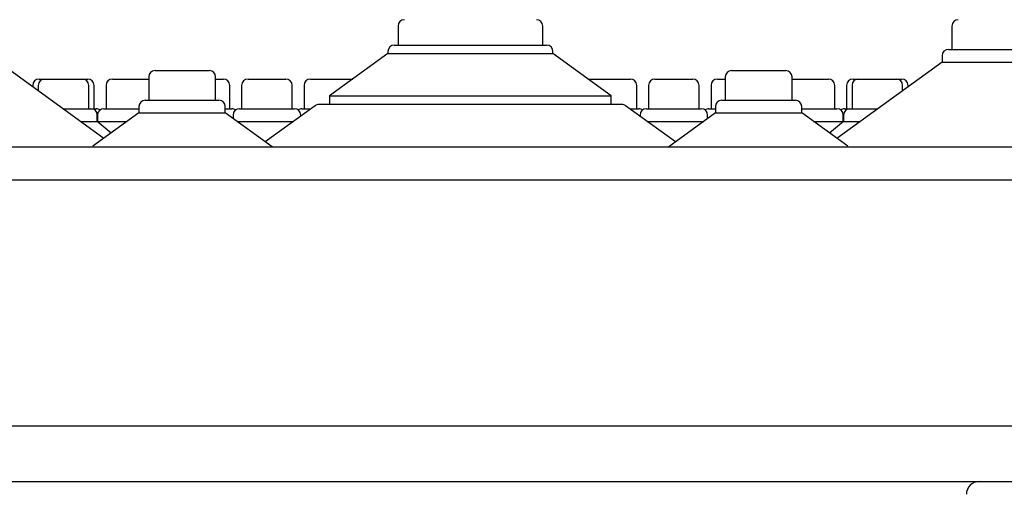
# Model space of a CAD drawing. Units: millimetres. Extents: x 105 to 4150, y 50 to 2920.
# Drawn here: x 2597 to 2714, y 2689 to 2745 of the extents above; entities that cross this region are included whole.
import ezdxf

# ---------------------------------------------------------------- set-up
doc = ezdxf.new("R2010")
doc.units = ezdxf.units.MM
doc.header["$LTSCALE"] = 10

msp = doc.modelspace()

# ---------------------------------------------------------------- linework, layer by layer
at = {"color": 7, "linetype": 'Continuous', "lineweight": 25}
for p, q in [((2642.105, 2743.994), (2642.105, 2741.744)), ((2659.174, 2741.744), (2659.174, 2743.994)), ((2707.435, 2743.994), (2707.435, 2741.244)), ((2640.903, 2740.994), (2640.903, 2740.744)), ((2641.653, 2741.744), (2659.626, 2741.744)), ((2660.376, 2740.744), (2660.376, 2740.994)), ((2707.033, 2741.244), (2716.246, 2741.244)), ((2607.4, 2730.732), (2594.996, 2739.744)), ((2640.903, 2740.744), (2634.021, 2735.744)), ((2640.903, 2740.744), (2660.376, 2740.744)), ((2667.258, 2735.744), (2660.376, 2740.744)), ((2706.283, 2739.744), (2693.88, 2730.732)), ((2706.283, 2740.494), (2706.283, 2739.744)), ((2706.283, 2739.744), (2716.996, 2739.744)), ((2613.446, 2738.744), (2619.833, 2738.744)), ((2681.446, 2738.744), (2687.833, 2738.744)), ((2599.771, 2737.744), (2600.411, 2737.744)), ((2600.411, 2737.744), (2604.869, 2737.744)), ((2604.869, 2737.744), (2605.509, 2737.744)), ((2608.411, 2737.744), (2612.696, 2737.744)), ((2612.696, 2737.994), (2612.696, 2735.244)), ((2620.583, 2735.244), (2620.583, 2737.994)), ((2620.583, 2737.744), (2621.509, 2737.744)), ((2624.411, 2737.744), (2628.869, 2737.744)), ((2631.771, 2737.744), (2636.774, 2737.744)), ((2664.505, 2737.744), (2669.509, 2737.744)), ((2672.411, 2737.744), (2676.869, 2737.744)), ((2679.771, 2737.744), (2680.696, 2737.744)), ((2680.696, 2737.994), (2680.696, 2735.244)), ((2688.583, 2735.244), (2688.583, 2737.994)), ((2688.583, 2737.744), (2692.869, 2737.744)), ((2695.771, 2737.744), (2696.411, 2737.744)), ((2696.411, 2737.744), (2700.869, 2737.744)), ((2700.869, 2737.744), (2701.509, 2737.744)), ((2599.021, 2736.994), (2599.021, 2736.82)), ((2599.661, 2736.994), (2599.661, 2736.355)), ((2605.619, 2734.244), (2605.619, 2736.994)), ((2606.259, 2734.244), (2606.259, 2736.994)), ((2607.661, 2736.994), (2607.661, 2734.244)), ((2622.259, 2734.244), (2622.259, 2736.994)), ((2623.661, 2736.994), (2623.661, 2734.244)), ((2629.619, 2734.244), (2629.619, 2736.994)), ((2631.021, 2736.994), (2631.021, 2734.244)), ((2670.259, 2734.244), (2670.259, 2736.994)), ((2671.661, 2736.994), (2671.661, 2734.244)), ((2677.619, 2734.244), (2677.619, 2736.994)), ((2679.021, 2736.994), (2679.021, 2734.244)), ((2693.619, 2734.244), (2693.619, 2736.994)), ((2695.021, 2736.994), (2695.021, 2734.244)), ((2695.661, 2736.994), (2695.661, 2734.244)), ((2701.619, 2736.355), (2701.619, 2736.994)), ((2702.259, 2736.82), (2702.259, 2736.994)), ((2612.295, 2735.244), (2620.984, 2735.244)), ((2634.021, 2735.744), (2634.021, 2734.744)), ((2634.021, 2735.744), (2667.258, 2735.744)), ((2667.258, 2734.744), (2667.258, 2735.744)), ((2680.295, 2735.244), (2688.984, 2735.244)), ((2602.566, 2734.244), (2605.874, 2734.244)), ((2605.874, 2734.244), (2606.514, 2734.244)), ((2607.405, 2734.244), (2611.545, 2734.244)), ((2611.545, 2734.494), (2611.545, 2733.744)), ((2621.734, 2733.744), (2621.734, 2734.494)), ((2621.734, 2734.244), (2622.514, 2734.244)), ((2623.405, 2734.244), (2629.874, 2734.244)), ((2632.324, 2734.601), (2626.44, 2730.325)), ((2630.765, 2734.244), (2631.833, 2734.244)), ((2668.514, 2734.744), (2632.765, 2734.744)), ((2674.84, 2730.325), (2668.955, 2734.601)), ((2669.446, 2734.244), (2670.514, 2734.244)), ((2671.405, 2734.244), (2677.874, 2734.244)), ((2678.765, 2734.244), (2679.545, 2734.244)), ((2679.545, 2734.494), (2679.545, 2733.744)), ((2689.734, 2733.744), (2689.734, 2734.494)), ((2689.734, 2734.244), (2693.874, 2734.244)), ((2694.765, 2734.244), (2695.405, 2734.244)), ((2695.405, 2734.244), (2698.713, 2734.244)), ((2604.63, 2732.744), (2606.624, 2732.744)), ((2611.545, 2733.744), (2606.125, 2729.806)), ((2606.624, 2732.744), (2606.624, 2733.494)), ((2608.269, 2731.364), (2606.624, 2732.744)), ((2606.655, 2732.744), (2606.64, 2732.731)), ((2606.655, 2733.494), (2606.655, 2732.744)), ((2606.655, 2732.744), (2610.169, 2732.744)), ((2611.545, 2733.744), (2621.734, 2733.744)), ((2627.24, 2729.744), (2621.734, 2733.744)), ((2622.655, 2733.494), (2622.655, 2733.075)), ((2623.11, 2732.744), (2629.769, 2732.744)), ((2630.624, 2733.366), (2630.624, 2733.494)), ((2670.655, 2733.494), (2670.655, 2733.366)), ((2671.51, 2732.744), (2678.169, 2732.744)), ((2679.545, 2733.744), (2674.04, 2729.744)), ((2678.624, 2733.075), (2678.624, 2733.494)), ((2679.545, 2733.744), (2689.734, 2733.744)), ((2695.152, 2729.808), (2689.734, 2733.744)), ((2691.11, 2732.744), (2694.624, 2732.744)), ((2694.655, 2732.744), (2693.01, 2731.364)), ((2694.624, 2732.744), (2694.624, 2733.494)), ((2694.64, 2732.731), (2694.624, 2732.744)), ((2694.655, 2733.494), (2694.655, 2732.744)), ((2694.655, 2732.744), (2696.649, 2732.744)), ((2554.14, 2729.744), (2747.14, 2729.744)), ((2502.64, 2725.844), (3298.64, 2725.844)), ((2546.64, 2696.844), (2754.64, 2696.844)), ((2590.64, 2690.258), (2710.64, 2690.258)), ((2710.64, 2690.258), (2752.64, 2690.258))]:
    msp.add_line(p, q, dxfattribs=at)
for centre, radius, start, end in [((2642.855, 2743.994), 0.75, 90, 180), ((2658.424, 2743.994), 0.75, 0, 90), ((2708.185, 2743.994), 0.75, 90, 180), ((2641.653, 2740.994), 0.75, 90, 180), ((2659.626, 2740.994), 0.75, 0, 90), ((2707.033, 2740.494), 0.75, 90, 180), ((2613.446, 2737.994), 0.75, 90, 180), ((2619.833, 2737.994), 0.75, 0, 90), ((2681.446, 2737.994), 0.75, 90, 180), ((2687.833, 2737.994), 0.75, 0, 90), ((2599.771, 2736.994), 0.75, 90, 180), ((2600.411, 2736.994), 0.75, 90, 180), ((2604.869, 2736.994), 0.75, 0, 90), ((2605.509, 2736.994), 0.75, 0, 90), ((2608.411, 2736.994), 0.75, 90, 180), ((2621.509, 2736.994), 0.75, 0, 90), ((2624.411, 2736.994), 0.75, 90, 180), ((2628.869, 2736.994), 0.75, 0, 90), ((2631.771, 2736.994), 0.75, 90, 180), ((2669.509, 2736.994), 0.75, 0, 90), ((2672.411, 2736.994), 0.75, 90, 180), ((2676.869, 2736.994), 0.75, 0, 90), ((2679.771, 2736.994), 0.75, 90, 180), ((2692.869, 2736.994), 0.75, 0, 90), ((2695.771, 2736.994), 0.75, 90, 180), ((2696.411, 2736.994), 0.75, 90, 180), ((2700.869, 2736.994), 0.75, 0, 90), ((2701.509, 2736.994), 0.75, 0, 90), ((2612.295, 2734.494), 0.75, 90, 180), ((2620.984, 2734.494), 0.75, 0, 90), ((2680.295, 2734.494), 0.75, 90, 180), ((2688.984, 2734.494), 0.75, 0, 90), ((2605.874, 2733.494), 0.75, 0, 90), ((2606.514, 2733.494), 0.75, 53.58134, 90), ((2607.405, 2733.494), 0.75, 90, 180), ((2622.514, 2733.494), 0.75, 53.58134, 90), ((2623.405, 2733.494), 0.75, 90, 180), ((2629.874, 2733.494), 0.75, 0, 90), ((2630.765, 2733.494), 0.75, 90, 126.41866), ((2632.765, 2733.994), 0.75, 90, 126), ((2668.514, 2733.994), 0.75, 54, 90), ((2670.514, 2733.494), 0.75, 53.58134, 90), ((2671.405, 2733.494), 0.75, 90, 180), ((2677.874, 2733.494), 0.75, 0, 90), ((2678.765, 2733.494), 0.75, 90, 126.41866), ((2693.874, 2733.494), 0.75, 0, 90), ((2694.765, 2733.494), 0.75, 90, 126.41866), ((2695.405, 2733.494), 0.75, 90, 180), ((2710.64, 2688.758), 1.5, 90, 180)]:
    msp.add_arc(centre, radius, start, end, dxfattribs=at)

doc.saveas('drawing.dxf')
